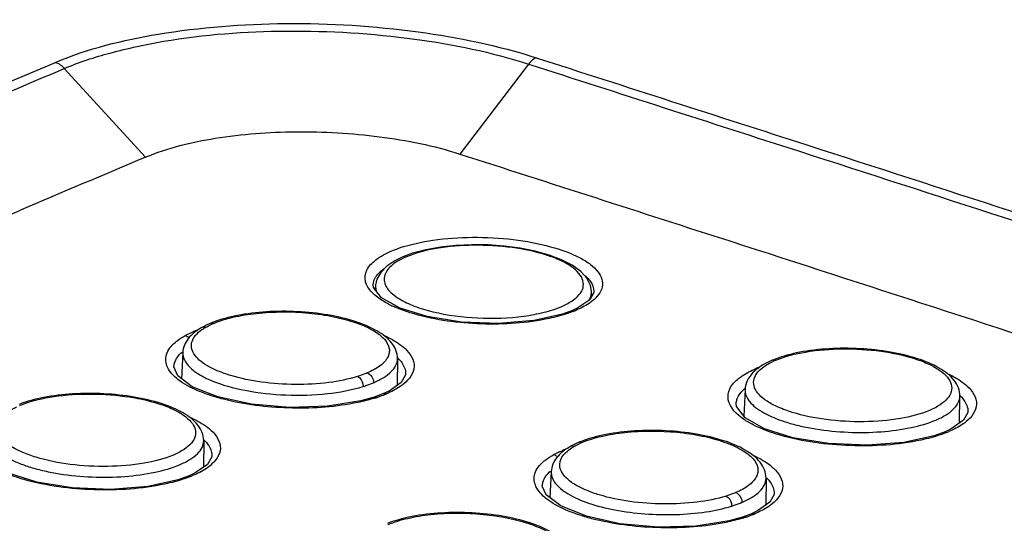
# Model space of a CAD drawing. Extents: x 0 to 841, y 0 to 594.
# Drawn here: x 683 to 701, y 490 to 499 of the extents above; entities that cross this region are included whole.
import ezdxf

# ---------------------------------------------------------------- set-up
doc = ezdxf.new("R2010")
doc.units = 0
doc.header["$LTSCALE"] = 46.255
for name, color, linetype in [('U2-KEYPAD-07DXF_CONTINUOUS_LINE', 7, 'CONTINUOUS'), ('U2-TOP-COVERDXF_CONTINUOUS_LINE', 7, 'CONTINUOUS'), ('U2-TOP-IR-CODXF_CONTINUOUS_LINE', 7, 'CONTINUOUS')]:
    doc.layers.add(name, color=color, linetype=linetype)

msp = doc.modelspace()

# ---------------------------------------------------------------- linework, layer by layer
at = {"layer": 'U2-KEYPAD-07DXF_CONTINUOUS_LINE', "color": 7, "linetype": 'Continuous'}
for p, q in [((686.6168, 493.8142), (686.5358, 493.774)), ((686.6605, 493.8334), (686.6168, 493.8142)), ((686.6606, 493.8332), (686.6604, 493.8331)), ((686.5358, 493.774), (686.4996, 493.7538)), ((686.4997, 493.7538), (686.4996, 493.7538)), ((686.1724, 493.3154), (686.1512, 492.8473)), ((690.0156, 493.2043), (690.0119, 492.7296)), ((696.2329, 492.656), (696.2112, 492.1766)), ((700.0735, 492.0546), (700.0772, 492.5369)), ((686.5475, 491.7372), (686.5439, 491.2664)), ((693.2529, 491.7051), (693.2092, 491.6858)), ((693.1281, 491.6456), (693.092, 491.6254)), ((693.2092, 491.6858), (693.1281, 491.6456)), ((692.7646, 491.1861), (692.7434, 490.7169)), ((696.6091, 491.0675), (696.6054, 490.5879))]:
    msp.add_line(p, q, dxfattribs=at)
for centre, radius, start, end in [((687.3594, 492.1854), 1.7899, 111.19511, 112.98871), ((687.2931, 492.4862), 1.4642, 112.91215, 115.10437), ((689.623, 493.2077), 0.3926, 359.40407, 359.88475), ((689.7605, 493.2063), 0.2552, 359.55506, 0.09772), ((697.415, 491.533), 1.7831, 111.09862, 112.89882), ((697.3653, 491.8092), 1.4862, 113.0244, 115.36898), ((693.9505, 490.0638), 1.7829, 111.23492, 113.03931), ((693.884, 490.3618), 1.4599, 112.90903, 115.1078), ((696.2142, 491.0712), 0.395, 359.26084, 0.13627), ((696.3512, 491.0695), 0.2579, 359.55519, 0.52227)]:
    msp.add_arc(centre, radius, start, end, dxfattribs=at)
for points, knots in [([(690.0156, 493.2069), (690.0157, 493.2571), (689.9953, 493.3591), (689.9129, 493.4939), (689.7929, 493.6099), (689.5787, 493.7511), (689.2349, 493.8892), (688.7561, 493.999), (688.2231, 494.055), (687.6797, 494.0527), (687.1709, 493.9924), (686.8537, 493.9091), (686.7123, 493.8542)], [0, 0, 0, 0, 0.0412375, 0.0830953, 0.1279655, 0.1773028, 0.2930323, 0.4298901, 0.5799447, 0.7322484, 0.8753784, 1, 1, 1, 1]), ([(686.7231, 493.835), (686.8347, 493.882), (687.0881, 493.9585), (687.6577, 494.0487), (688.2693, 494.049), (688.8646, 493.9641), (689.2544, 493.8624), (689.5645, 493.7308), (689.7302, 493.6111), (689.7864, 493.5452)], [0, 0, 0, 0, 0.1138479, 0.2473549, 0.5413345, 0.6840384, 0.8120765, 0.9185683, 1, 1, 1, 1]), ([(686.4997, 493.7538), (686.4141, 493.7041), (686.2949, 493.6143), (686.1949, 493.4506), (686.1744, 493.3604), (686.1724, 493.3154)], [0, 0, 0, 0, 0.5226721, 0.7622518, 1, 1, 1, 1]), ([(689.3014, 492.8867), (689.1336, 492.8348), (688.763, 492.7626), (688.1837, 492.732), (687.5943, 492.7727), (687.1307, 492.8654), (686.8111, 492.9762), (686.6205, 493.0674), (686.4726, 493.1685), (686.3706, 493.2778), (686.3195, 493.3974), (686.331, 493.5212), (686.4022, 493.6342), (686.4742, 493.6942), (686.516, 493.7234)], [0, 0, 0, 0, 0.1470243, 0.3142171, 0.4845545, 0.6404649, 0.7082349, 0.7672629, 0.8168593, 0.8573886, 0.8910049, 0.9223754, 0.9573291, 1, 1, 1, 1]), ([(686.5792, 493.7638), (686.5864, 493.768), (686.6168, 493.7851), (686.6479, 493.8008), (686.6719, 493.8121)], [0, 0, 0, 0, 0.2410368, 1, 1, 1, 1]), ([(689.7864, 493.5452), (689.8249, 493.5), (689.8711, 493.4202), (689.8706, 493.3041), (689.8408, 493.2223), (689.784, 493.1451), (689.6667, 493.0416), (689.5543, 492.9838), (689.4728, 492.949)], [0, 0, 0, 0, 0.2203086, 0.3192871, 0.4223795, 0.5378919, 0.6713294, 1, 1, 1, 1]), ([(686.1724, 493.3153), (686.1703, 493.2697), (686.1953, 493.1678), (686.3034, 493.0349), (686.4707, 492.9135), (686.6069, 492.8471), (686.6833, 492.8151)], [0, 0, 0, 0, 0.1817015, 0.3986877, 0.6700498, 1, 1, 1, 1]), ([(700.0772, 492.5364), (700.0777, 492.5867), (700.058, 492.6891), (699.9762, 492.8246), (699.8567, 492.9416), (699.6429, 493.0841), (699.2991, 493.2239), (698.82, 493.3357), (698.2864, 493.3936), (697.7422, 493.393), (697.2326, 493.334), (696.9148, 493.2513), (696.7732, 493.1966)], [0, 0, 0, 0, 0.0412631, 0.0831379, 0.1280186, 0.1773588, 0.2930887, 0.429956, 0.580024, 0.732329, 0.8754331, 1, 1, 1, 1]), ([(696.784, 493.177), (696.9538, 493.2483), (697.3512, 493.3468), (697.9862, 493.3959), (698.6468, 493.3559), (699.166, 493.2489), (699.5142, 493.1166), (699.7108, 493.0084), (699.8516, 492.889), (699.9328, 492.7561), (699.9353, 492.6116), (699.8571, 492.4805), (699.7182, 492.3681), (699.6011, 492.3092), (699.5347, 492.2809)], [0, 0, 0, 0, 0.1379774, 0.3036196, 0.4759053, 0.6323004, 0.6984836, 0.7543768, 0.7995755, 0.8356518, 0.8674707, 0.9023933, 0.94591, 1, 1, 1, 1]), ([(689.585, 492.7746), (689.6482, 492.8013), (689.7613, 492.8573), (689.9008, 492.9606), (689.9919, 493.0756), (690.0152, 493.1632), (690.0156, 493.2036)], [0, 0, 0, 0, 0.3224086, 0.5904836, 0.810127, 1, 1, 1, 1]), ([(696.7212, 493.1752), (696.6555, 493.1475), (696.5344, 493.0873), (696.3785, 492.9707), (696.2673, 492.8273), (696.2354, 492.7123), (696.2329, 492.6557)], [0, 0, 0, 0, 0.2854418, 0.5391276, 0.7729243, 1, 1, 1, 1]), ([(699.5347, 492.2809), (699.368, 492.2109), (698.9783, 492.1133), (698.3545, 492.0627), (697.7029, 492.0986), (697.1876, 492.2002), (696.8375, 492.3269), (696.6362, 492.4314), (696.4882, 492.5472), (696.3968, 492.6748), (696.377, 492.8157), (696.4378, 492.9487), (696.5609, 493.0632), (696.6675, 493.1232), (696.7285, 493.1521)], [0, 0, 0, 0, 0.1375292, 0.3025475, 0.474821, 0.6325221, 0.6999514, 0.7574346, 0.8043729, 0.841865, 0.8739423, 0.9075399, 0.9486539, 1, 1, 1, 1]), ([(689.4728, 492.9489), (689.4594, 492.9433), (689.4031, 492.9204), (689.3456, 492.9005), (689.3014, 492.8867)], [0, 0, 0, 0, 0.239137, 1, 1, 1, 1]), ([(689.4728, 492.9489), (689.5058, 492.9383), (689.5637, 492.8852), (689.5855, 492.8122), (689.585, 492.7746)], [0, 0, 0, 0, 0.4798738, 1, 1, 1, 1]), ([(686.6833, 492.8151), (686.8775, 492.7336), (687.3211, 492.6154), (688.0211, 492.5399), (688.7315, 492.5603), (689.1918, 492.6427), (689.3991, 492.7073)], [0, 0, 0, 0, 0.2290839, 0.4951432, 0.763771, 1, 1, 1, 1]), ([(689.3014, 492.8867), (689.3151, 492.8809), (689.3728, 492.8388), (689.3999, 492.7626), (689.3991, 492.7073)], [0, 0, 0, 0, 0.2115927, 1, 1, 1, 1]), ([(689.3991, 492.7073), (689.4155, 492.7124), (689.4783, 492.7327), (689.5401, 492.7558), (689.585, 492.7748)], [0, 0, 0, 0, 0.2607596, 1, 1, 1, 1]), ([(686.5475, 491.737), (686.5479, 491.7873), (686.5281, 491.8895), (686.4461, 492.0246), (686.3265, 492.1408), (686.1126, 492.2822), (685.7688, 492.4205), (685.2898, 492.5307), (684.7565, 492.5872), (684.2126, 492.5854), (683.7033, 492.5255), (683.3857, 492.4425), (683.2442, 492.3878)], [0, 0, 0, 0, 0.0412568, 0.0830734, 0.1278888, 0.1771669, 0.2928144, 0.4296672, 0.5797779, 0.7321637, 0.8753613, 1, 1, 1, 1]), ([(696.2328, 492.6557), (696.2312, 492.6188), (696.2458, 492.5389), (696.3154, 492.4283), (696.4268, 492.3244), (696.5776, 492.2277), (696.7649, 492.1395), (696.9846, 492.0618), (697.2317, 491.9963), (697.5975, 491.9262), (698.0791, 491.8796), (698.6528, 491.887), (699.1805, 491.9557), (699.5053, 492.0469), (699.6465, 492.1066)], [0, 0, 0, 0, 0.0297632, 0.0635038, 0.103844, 0.1518709, 0.2076465, 0.270608, 0.339789, 0.4139344, 0.5711388, 0.7295519, 0.8762431, 1, 1, 1, 1]), ([(683.255, 492.3683), (683.4247, 492.4396), (683.822, 492.5382), (684.4566, 492.5883), (685.1168, 492.5498), (685.6359, 492.4444), (685.984, 492.3135), (686.1805, 492.2063), (686.3213, 492.0879), (686.4025, 491.9558), (686.4051, 491.8119), (686.3268, 491.6815), (686.1881, 491.5694), (686.0711, 491.5106), (686.0047, 491.4824)], [0, 0, 0, 0, 0.1381196, 0.3039384, 0.4763647, 0.6328114, 0.6989726, 0.754806, 0.7999046, 0.8358469, 0.8675333, 0.9023764, 0.9458769, 1, 1, 1, 1]), ([(699.6465, 492.1067), (699.7097, 492.1334), (699.8229, 492.1894), (699.9626, 492.2929), (700.0537, 492.4082), (700.0769, 492.496), (700.0772, 492.5366)], [0, 0, 0, 0, 0.322167, 0.5901076, 0.8097882, 1, 1, 1, 1]), ([(686.0047, 491.4824), (685.838, 491.4124), (685.4485, 491.3147), (684.825, 491.2631), (684.1736, 491.2975), (683.6584, 491.3976), (683.3085, 491.523), (683.1072, 491.6265), (682.9593, 491.7414), (682.8679, 491.8681), (682.8482, 492.0085), (682.9092, 492.1409), (683.0323, 492.2548), (683.1389, 492.3146), (683.1998, 492.3435)], [0, 0, 0, 0, 0.1376745, 0.3028734, 0.4752929, 0.6330476, 0.7004537, 0.7578748, 0.8047099, 0.8420642, 0.874002, 0.9075144, 0.9486144, 1, 1, 1, 1]), ([(696.6091, 491.0722), (696.609, 491.1224), (696.5883, 491.2245), (696.5057, 491.3596), (696.3856, 491.4762), (696.1713, 491.6182), (695.8272, 491.7575), (695.3483, 491.8686), (694.8153, 491.9256), (694.272, 491.924), (693.7633, 491.864), (693.4461, 491.7806), (693.3047, 491.7256)], [0, 0, 0, 0, 0.0412376, 0.0831861, 0.1281646, 0.1776111, 0.2934864, 0.4303624, 0.5803299, 0.7324871, 0.875468, 1, 1, 1, 1]), ([(693.3157, 491.7066), (693.4271, 491.7535), (693.68, 491.8297), (694.2486, 491.9192), (694.8592, 491.9186), (695.4538, 491.8328), (695.8437, 491.7304), (696.1545, 491.5981), (696.3209, 491.4781), (696.3777, 491.412)], [0, 0, 0, 0, 0.1136461, 0.2468876, 0.5404114, 0.6830625, 0.8112337, 0.918064, 1, 1, 1, 1]), ([(682.7043, 491.8487), (682.7026, 491.8121), (682.7171, 491.7325), (682.7866, 491.6225), (682.898, 491.5194), (683.0488, 491.4234), (683.2359, 491.336), (683.4555, 491.259), (683.7026, 491.1943), (684.0684, 491.1251), (684.5499, 491.0796), (685.1235, 491.088), (685.6511, 491.1573), (685.9758, 491.2486), (686.1169, 491.3083)], [0, 0, 0, 0, 0.0296385, 0.0632531, 0.1034875, 0.1514358, 0.2071606, 0.270098, 0.3392791, 0.4134461, 0.570745, 0.729295, 0.8761311, 1, 1, 1, 1]), ([(686.1169, 491.3082), (686.1802, 491.335), (686.2933, 491.3909), (686.4329, 491.4941), (686.524, 491.6091), (686.5472, 491.6967), (686.5475, 491.737)], [0, 0, 0, 0, 0.3225998, 0.5906973, 0.8102388, 1, 1, 1, 1]), ([(693.0921, 491.6252), (693.0063, 491.5754), (692.8868, 491.4854), (692.7869, 491.3213), (692.7665, 491.2307), (692.7646, 491.1856)], [0, 0, 0, 0, 0.5225275, 0.7621566, 1, 1, 1, 1]), ([(695.8952, 490.7484), (695.7273, 490.6966), (695.3565, 490.6247), (694.7769, 490.5951), (694.1872, 490.6372), (693.7235, 490.7313), (693.4039, 490.8432), (693.2132, 490.9354), (693.0652, 491.0372), (692.9632, 491.1473), (692.912, 491.2675), (692.9235, 491.3918), (692.9946, 491.5053), (693.0667, 491.5656), (693.1085, 491.5948)], [0, 0, 0, 0, 0.1468582, 0.313873, 0.4840715, 0.6399246, 0.7077079, 0.7667816, 0.816458, 0.8570995, 0.8908456, 0.9223257, 0.9573328, 1, 1, 1, 1]), ([(693.1718, 491.6353), (693.1791, 491.6396), (693.2094, 491.6567), (693.2406, 491.6725), (693.2646, 491.6837)], [0, 0, 0, 0, 0.2410575, 1, 1, 1, 1]), ([(696.3777, 491.412), (696.417, 491.3664), (696.4643, 491.286), (696.4649, 491.1686), (696.4356, 491.086), (696.3789, 491.008), (696.2613, 490.9037), (696.1484, 490.8455), (696.0665, 490.8106)], [0, 0, 0, 0, 0.2216672, 0.3208907, 0.4239214, 0.5391541, 0.6721958, 1, 1, 1, 1]), ([(692.7646, 491.1856), (692.7631, 491.151), (692.7757, 491.0763), (692.8372, 490.9719), (692.9364, 490.8732), (693.1299, 490.7405), (693.4556, 490.6036), (693.9191, 490.4877), (694.4456, 490.4209), (694.9916, 490.4091), (695.5124, 490.4531), (695.8421, 490.5224), (695.9925, 490.5691)], [0, 0, 0, 0, 0.0295549, 0.0626798, 0.101821, 0.1480939, 0.2621085, 0.4006805, 0.5549197, 0.7138047, 0.865732, 1, 1, 1, 1]), ([(696.1783, 490.6361), (696.2415, 490.6629), (696.3545, 490.719), (696.494, 490.8225), (696.5851, 490.9378), (696.6086, 491.0256), (696.6091, 491.0661)], [0, 0, 0, 0, 0.3218738, 0.5897754, 0.8096336, 1, 1, 1, 1]), ([(696.0665, 490.8106), (696.0531, 490.8049), (695.9968, 490.782), (695.9393, 490.7621), (695.8952, 490.7484)], [0, 0, 0, 0, 0.2391593, 1, 1, 1, 1]), ([(695.8952, 490.7484), (695.9088, 490.7426), (695.9663, 490.7003), (695.9933, 490.6243), (695.9925, 490.5691)], [0, 0, 0, 0, 0.2118244, 1, 1, 1, 1]), ([(696.0665, 490.8106), (696.0995, 490.7998), (696.1572, 490.7466), (696.1789, 490.6737), (696.1783, 490.6361)], [0, 0, 0, 0, 0.4801901, 1, 1, 1, 1]), ([(695.9925, 490.5691), (696.0089, 490.5742), (696.0716, 490.5945), (696.1335, 490.6176), (696.1783, 490.6366)], [0, 0, 0, 0, 0.2607391, 1, 1, 1, 1]), ([(693.141, 489.6037), (693.1411, 489.654), (693.1206, 489.7562), (693.0382, 489.8913), (692.9183, 490.008), (692.7041, 490.1501), (692.3601, 490.2895), (691.8811, 490.4007), (691.348, 490.458), (690.8044, 490.4568), (690.2955, 490.3972), (689.9782, 490.3141), (689.8367, 490.2593)], [0, 0, 0, 0, 0.0412456, 0.0831647, 0.1281096, 0.1775231, 0.2933588, 0.4302404, 0.5802456, 0.732451, 0.875467, 1, 1, 1, 1]), ([(689.8476, 490.24), (689.9591, 490.2868), (690.2119, 490.3628), (690.7806, 490.4522), (691.3912, 490.4513), (691.9859, 490.3654), (692.3758, 490.2629), (692.6866, 490.1306), (692.853, 490.0107), (692.9098, 489.9446)], [0, 0, 0, 0, 0.113639, 0.2468789, 0.5404284, 0.6830932, 0.8112703, 0.9180923, 1, 1, 1, 1])]:
    msp.add_open_spline(points, degree=3, knots=knots, dxfattribs=at)
for points in [[(686.723, 493.8349), (686.7032, 493.8413), (686.6797, 493.8415), (686.6605, 493.8334)], [(686.5792, 493.7638), (686.5532, 493.7701), (686.5228, 493.7672), (686.4997, 493.7538)], [(686.516, 493.7234), (686.5365, 493.7377), (686.5576, 493.7511), (686.5792, 493.7638)], [(693.3157, 491.7065), (693.2958, 491.7129), (693.2722, 491.7132), (693.253, 491.7051)], [(693.1718, 491.6353), (693.1458, 491.6418), (693.1152, 491.6388), (693.092, 491.6254)], [(693.1085, 491.5948), (693.129, 491.6092), (693.1502, 491.6227), (693.1718, 491.6353)]]:
    msp.add_open_spline(points, degree=3, dxfattribs=at)
at = {"layer": 'U2-TOP-COVERDXF_CONTINUOUS_LINE', "color": 7, "linetype": 'Continuous'}
for p, q in [((679.9196, 496.8204), (683.8928, 498.5021)), ((692.3599, 498.4716), (691.1305, 496.8632)), ((684.0536, 498.3914), (685.5048, 496.8045)), ((689.5808, 494.518), (689.5815, 494.532)), ((689.5856, 494.4781), (689.5815, 494.5319)), ((689.7295, 494.2943), (689.5856, 494.4781)), ((693.5278, 494.3856), (693.454, 494.2582)), ((693.5291, 494.4056), (693.5278, 494.3856)), ((693.5291, 494.4055), (693.5291, 494.4007)), ((693.454, 494.2582), (693.2445, 494.1133)), ((693.1443, 494.0668), (692.9687, 494.0025)), ((693.2445, 494.1133), (693.1455, 494.0673)), ((686.0127, 493.0541), (686.0128, 493.0569)), ((690.161, 492.9363), (690.1609, 492.9316)), ((690.0819, 492.7786), (689.8636, 492.6259)), ((686.8006, 492.5218), (686.3427, 492.7041)), ((689.8636, 492.6259), (689.755, 492.5752)), ((689.5966, 492.516), (689.3591, 492.4492)), ((689.7543, 492.5749), (689.597, 492.5161)), ((689.6484, 492.5134), (689.597, 492.5161)), ((689.755, 492.5752), (689.7543, 492.5749)), ((689.8169, 492.5763), (689.755, 492.5752)), ((696.0737, 492.3914), (696.0745, 492.4061)), ((700.2217, 492.2612), (700.2216, 492.2567)), ((696.5816, 491.9524), (696.2326, 492.149)), ((700.1429, 492.1033), (699.9241, 491.9499)), ((699.8144, 491.8987), (699.619, 491.8278)), ((699.9241, 491.9499), (699.8156, 491.8992)), ((686.693, 491.4726), (686.6929, 491.4679)), ((686.614, 491.3154), (686.3959, 491.163)), ((686.2858, 491.1117), (686.0904, 491.0408)), ((686.3959, 491.163), (686.287, 491.1122)), ((692.6056, 490.9252), (692.6057, 490.928)), ((696.7536, 490.7952), (696.7535, 490.7908)), ((693.3941, 490.387), (692.9361, 490.5715)), ((696.4556, 490.4828), (696.3475, 490.4323)), ((696.6748, 490.6367), (696.4556, 490.4828)), ((696.1892, 490.3732), (695.9518, 490.3066)), ((696.3469, 490.432), (696.1896, 490.3733)), ((696.2414, 490.3704), (696.1896, 490.3733)), ((696.3475, 490.4323), (696.3469, 490.432)), ((696.41, 490.4333), (696.3475, 490.4323))]:
    msp.add_line(p, q, dxfattribs=at)
for points in [[(692.9687, 494.0025), (692.4513, 493.8864), (691.8224, 493.8348), (691.1591, 493.8599), (690.5485, 493.9575), (690.0625, 494.1086), (689.7295, 494.2943)], [(686.3427, 492.7041), (686.0817, 492.8993), (686.0128, 493.057)], [(690.161, 492.9364), (690.1596, 492.9159), (690.0819, 492.7786)], [(689.3591, 492.4492), (688.761, 492.3539), (688.081, 492.3331), (687.4017, 492.3918), (686.8006, 492.5218)], [(696.2326, 492.149), (696.0791, 492.347), (696.0745, 492.406)], [(700.2217, 492.2613), (700.2204, 492.2416), (700.1429, 492.1033)], [(699.619, 491.8278), (699.0751, 491.7084), (698.4169, 491.6576), (697.7247, 491.6872), (697.0883, 491.7921), (696.5816, 491.9524)], [(686.693, 491.4727), (686.6916, 491.4522), (686.614, 491.3154)], [(686.0904, 491.0408), (685.5464, 490.921), (684.888, 490.8689), (684.1957, 490.8966), (683.5591, 490.9993), (683.0522, 491.1573)], [(692.9361, 490.5715), (692.6749, 490.7686), (692.6057, 490.9281)], [(696.7536, 490.7953), (696.7524, 490.7758), (696.6748, 490.6367)], [(695.9518, 490.3066), (695.354, 490.2126), (694.6742, 490.1936), (693.9952, 490.2546), (693.3941, 490.387)]]:
    msp.add_lwpolyline(points, dxfattribs=at)
for centre, radius, start, end in [((507.1089, 908.8083), 448.952, 292.862199, 293.102697), ((692.9203, 494.1782), 0.6845, 43.83789, 48.20825), ((690.7312, 495.8836), 1.915, 242.83175, 245.47084), ((692.4493, 495.8661), 1.9509, 291.3054, 292.86838), ((687.1727, 491.7717), 2.0792, 110.83206, 112.85721), ((689.5359, 492.7149), 0.6975, 44.27439, 46.20808), ((697.2147, 491.1577), 2.0285, 111.29538, 112.86704), ((688.8115, 495.0432), 2.6647, 287.32601, 288.30372), ((688.8706, 494.8649), 2.4769, 288.30123, 289.73209), ((688.9811, 494.5614), 2.1539, 289.69259, 292.83368), ((699.5929, 492.0413), 0.7003, 44.17362, 45.81125), ((699.0917, 493.7643), 2.0232, 291.35283, 292.87132), ((686.0669, 491.2489), 0.6995, 44.387, 46.33458), ((693.7625, 489.6519), 2.0706, 110.80518, 112.85353), ((685.5591, 492.9876), 2.0338, 291.3539, 292.85149), ((696.1238, 490.5769), 0.7007, 43.98008, 45.80537), ((185.7671, -1038.5145), 1605.6172, 71.8784566, 72.2793392), ((695.4126, 492.8803), 2.6432, 287.27958, 288.27391), ((695.4709, 492.7042), 2.4578, 288.27158, 289.71342), ((695.5802, 492.4036), 2.1379, 289.67374, 292.83835)]:
    msp.add_arc(centre, radius, start, end, dxfattribs=at)
for points, knots in [([(694.9221, 505.0282), (694.1435, 505.1187), (692.5011, 505.0767), (690.0817, 504.4151), (687.661, 503.4631), (685.2147, 502.4359), (682.7482, 501.4214), (679.4593, 500.046), (676.997, 498.9974), (675.3505, 498.3046)], [0, 0, 0, 0, 0.1127814, 0.2331016, 0.3591809, 0.4870328, 0.6148848, 0.7429531, 1, 1, 1, 1]), ([(683.8926, 498.5021), (684.4786, 498.7488), (685.8517, 499.083), (688.0421, 499.2496), (690.3199, 499.1093), (691.8109, 498.8048), (692.496, 498.5844)], [0, 0, 0, 0, 0.2183847, 0.4803305, 0.7528036, 1, 1, 1, 1]), ([(684.0559, 498.3944), (684.3207, 498.5059), (684.9076, 498.694), (686.229, 498.9789), (688.0622, 499.1124), (690.259, 498.9787), (691.6987, 498.6844), (692.3599, 498.4716)], [0, 0, 0, 0, 0.1022163, 0.2185197, 0.4804375, 0.7528574, 1, 1, 1, 1]), ([(692.496, 498.5844), (692.4837, 498.5793), (692.431, 498.5515), (692.3879, 498.5081), (692.3599, 498.4716)], [0, 0, 0, 0, 0.2237746, 1, 1, 1, 1]), ([(692.4964, 498.5846), (694.1116, 498.0648), (700.5856, 495.9839), (707.0524, 493.8793), (711.8833, 492.2334)], [0, 0, 0, 0, 0.2495046, 1, 1, 1, 1]), ([(692.3599, 498.4716), (693.9761, 497.9516), (700.4506, 495.8718), (706.9173, 493.7662), (711.7475, 492.1208)], [0, 0, 0, 0, 0.2496485, 1, 1, 1, 1]), ([(685.507, 496.8071), (685.9041, 496.9746), (686.8013, 497.1891), (688.2129, 497.2949), (689.6863, 497.2094), (690.664, 497.0133), (691.1305, 496.8632)], [0, 0, 0, 0, 0.2265053, 0.4793185, 0.7424599, 1, 1, 1, 1]), ([(691.1303, 496.8631), (692.7467, 496.3431), (699.2218, 494.2619), (705.6896, 492.1563), (710.5202, 490.5095)], [0, 0, 0, 0, 0.2496405, 1, 1, 1, 1]), ([(690.0506, 495.1834), (690.2445, 495.2496), (690.6788, 495.3423), (691.3637, 495.3892), (692.0719, 495.3512), (692.7208, 495.2327), (693.1864, 495.0701), (693.4633, 494.9006), (693.6009, 494.7731), (693.6808, 494.6345), (693.6929, 494.4287), (693.584, 494.3017), (693.5038, 494.2374)], [0, 0, 0, 0, 0.1429882, 0.3078578, 0.4781903, 0.6364397, 0.7672555, 0.8192824, 0.8620393, 0.897051, 0.9282337, 1, 1, 1, 1]), ([(689.558, 494.391), (689.5056, 494.4459), (689.4177, 494.5709), (689.45, 494.8111), (689.6406, 494.9993), (689.8101, 495.0878), (689.9108, 495.1304)], [0, 0, 0, 0, 0.228159, 0.4269111, 0.6715323, 1, 1, 1, 1]), ([(689.6111, 494.6362), (689.6192, 494.6527), (689.6618, 494.7236), (689.7244, 494.7806), (689.7761, 494.8184)], [0, 0, 0, 0, 0.2224255, 1, 1, 1, 1]), ([(693.414, 494.6523), (693.4322, 494.6333), (693.4917, 494.5637), (693.5297, 494.4712), (693.5291, 494.4055)], [0, 0, 0, 0, 0.2860315, 1, 1, 1, 1]), ([(689.8568, 494.1799), (689.8262, 494.1956), (689.7194, 494.2546), (689.6186, 494.3274), (689.558, 494.391)], [0, 0, 0, 0, 0.281062, 1, 1, 1, 1]), ([(693.5038, 494.2374), (693.4838, 494.2215), (693.3915, 494.1545), (693.2889, 494.1029), (693.2074, 494.0685)], [0, 0, 0, 0, 0.2240247, 1, 1, 1, 1]), ([(690.3141, 494.0039), (690.2798, 494.0139), (690.1516, 494.0531), (690.0257, 494.1005), (689.9362, 494.1414)], [0, 0, 0, 0, 0.2659285, 1, 1, 1, 1]), ([(692.731, 493.9234), (692.3333, 493.8378), (691.5157, 493.788), (690.7027, 493.8915), (690.3141, 494.0039)], [0, 0, 0, 0, 0.5013605, 1, 1, 1, 1]), ([(693.1581, 494.0485), (693.126, 494.036), (692.9864, 493.9855), (692.8424, 493.9475), (692.731, 493.9234)], [0, 0, 0, 0, 0.2318549, 1, 1, 1, 1]), ([(686.3651, 493.6876), (686.3695, 493.6862), (686.3784, 493.6827), (686.3868, 493.6782), (686.391, 493.6757)], [0, 0, 0, 0, 0.4893852, 1, 1, 1, 1]), ([(685.8994, 493.0511), (685.8671, 493.1199), (685.8503, 493.3023), (685.9673, 493.4363), (686.0344, 493.4938)], [0, 0, 0, 0, 0.4622421, 1, 1, 1, 1]), ([(686.0344, 493.4938), (686.0474, 493.5049), (686.1052, 493.5513), (686.1684, 493.5905), (686.2184, 493.6176)], [0, 0, 0, 0, 0.2316246, 1, 1, 1, 1]), ([(689.776, 493.6186), (689.8139, 493.6016), (689.9465, 493.5375), (690.073, 493.4572), (690.1509, 493.3854)], [0, 0, 0, 0, 0.2816236, 1, 1, 1, 1]), ([(686.0128, 493.0569), (686.0137, 493.0801), (686.0307, 493.1829), (686.1003, 493.2696), (686.16, 493.3225)], [0, 0, 0, 0, 0.2250683, 1, 1, 1, 1]), ([(690.1509, 493.3854), (690.2393, 493.304), (690.3991, 493.0608), (690.2222, 492.8301), (690.1283, 492.7544)], [0, 0, 0, 0, 0.4990891, 1, 1, 1, 1]), ([(690.0353, 493.2018), (690.0552, 493.1814), (690.12, 493.1069), (690.1617, 493.007), (690.161, 492.9363)], [0, 0, 0, 0, 0.2868606, 1, 1, 1, 1]), ([(686.4278, 492.638), (686.3078, 492.6903), (686.1064, 492.7959), (685.9401, 492.9644), (685.8994, 493.0511)], [0, 0, 0, 0, 0.5773064, 1, 1, 1, 1]), ([(696.1191, 492.8519), (696.1399, 492.8684), (696.2357, 492.9376), (696.3421, 492.9912), (696.4265, 493.0268)], [0, 0, 0, 0, 0.2245199, 1, 1, 1, 1]), ([(699.8496, 492.9417), (699.8859, 492.925), (700.0135, 492.8618), (700.135, 492.7834), (700.2104, 492.7139)], [0, 0, 0, 0, 0.2805752, 1, 1, 1, 1]), ([(695.9342, 492.4666), (695.921, 492.5321), (695.9464, 492.691), (696.0553, 492.8011), (696.1191, 492.8519)], [0, 0, 0, 0, 0.4502969, 1, 1, 1, 1]), ([(686.8999, 492.4796), (686.8569, 492.4906), (686.6968, 492.5346), (686.5394, 492.5894), (686.4278, 492.638)], [0, 0, 0, 0, 0.266986, 1, 1, 1, 1]), ([(690.1283, 492.7544), (690.1074, 492.7375), (690.0105, 492.6669), (689.9025, 492.6125), (689.8169, 492.5763)], [0, 0, 0, 0, 0.2239512, 1, 1, 1, 1]), ([(696.0745, 492.4061), (696.0764, 492.4294), (696.098, 492.5329), (696.1707, 492.6185), (696.2324, 492.6712)], [0, 0, 0, 0, 0.2236958, 1, 1, 1, 1]), ([(700.2104, 492.7139), (700.2994, 492.6318), (700.4607, 492.3882), (700.2844, 492.1553), (700.1905, 492.0792)], [0, 0, 0, 0, 0.5003438, 1, 1, 1, 1]), ([(689.2304, 492.407), (688.8465, 492.3336), (688.0601, 492.2888), (687.278, 492.3824), (686.8999, 492.4796)], [0, 0, 0, 0, 0.5002804, 1, 1, 1, 1]), ([(689.6051, 492.4995), (689.5759, 492.4904), (689.4525, 492.4541), (689.3268, 492.4254), (689.2304, 492.407)], [0, 0, 0, 0, 0.2373722, 1, 1, 1, 1]), ([(696.3811, 492.0215), (696.3209, 492.0522), (696.1397, 492.1564), (695.963, 492.3237), (695.9342, 492.4666)], [0, 0, 0, 0, 0.3168701, 1, 1, 1, 1]), ([(700.0952, 492.5293), (700.1152, 492.5087), (700.1805, 492.4334), (700.2225, 492.3326), (700.2217, 492.2612)], [0, 0, 0, 0, 0.286892, 1, 1, 1, 1]), ([(686.2986, 492.1584), (686.3376, 492.1411), (686.4737, 492.076), (686.6037, 491.9942), (686.6835, 491.9207)], [0, 0, 0, 0, 0.2822577, 1, 1, 1, 1]), ([(700.1905, 492.0792), (700.1695, 492.0622), (700.0724, 491.9912), (699.964, 491.9365), (699.8781, 491.9002)], [0, 0, 0, 0, 0.2239172, 1, 1, 1, 1]), ([(686.6835, 491.9207), (686.7715, 491.8395), (686.9308, 491.5973), (686.7547, 491.3673), (686.6611, 491.2919)], [0, 0, 0, 0, 0.4991195, 1, 1, 1, 1]), ([(696.8618, 491.837), (696.8172, 491.85), (696.6532, 491.9009), (696.4927, 491.9645), (696.3811, 492.0215)], [0, 0, 0, 0, 0.2703846, 1, 1, 1, 1]), ([(699.8284, 491.88), (699.795, 491.8669), (699.6495, 491.8142), (699.4995, 491.7746), (699.3833, 491.7497)], [0, 0, 0, 0, 0.2318933, 1, 1, 1, 1]), ([(686.5668, 491.7382), (686.5867, 491.7178), (686.6517, 491.6433), (686.6937, 491.5434), (686.693, 491.4726)], [0, 0, 0, 0, 0.2871071, 1, 1, 1, 1]), ([(699.3833, 491.7497), (698.9691, 491.6606), (698.1157, 491.6098), (697.2679, 491.7195), (696.8618, 491.837)], [0, 0, 0, 0, 0.5005522, 1, 1, 1, 1]), ([(692.9584, 491.5599), (692.9628, 491.5585), (692.9717, 491.5549), (692.9802, 491.5503), (692.9844, 491.5478)], [0, 0, 0, 0, 0.4893344, 1, 1, 1, 1]), ([(692.4925, 490.9215), (692.4604, 490.9905), (692.4435, 491.1725), (692.5595, 491.307), (692.6262, 491.3646)], [0, 0, 0, 0, 0.4632892, 1, 1, 1, 1]), ([(692.6262, 491.3646), (692.6393, 491.3759), (692.6975, 491.4228), (692.7612, 491.4625), (692.8117, 491.4899)], [0, 0, 0, 0, 0.2315118, 1, 1, 1, 1]), ([(696.3732, 491.481), (696.4108, 491.4638), (696.5423, 491.3992), (696.6675, 491.3185), (696.7446, 491.2466)], [0, 0, 0, 0, 0.2812594, 1, 1, 1, 1]), ([(683.3326, 491.0435), (683.288, 491.0562), (683.1241, 491.1064), (682.9635, 491.1692), (682.8519, 491.2256)], [0, 0, 0, 0, 0.2704861, 1, 1, 1, 1]), ([(686.6611, 491.2919), (686.6402, 491.275), (686.543, 491.2041), (686.4348, 491.1496), (686.3489, 491.1134)], [0, 0, 0, 0, 0.2238134, 1, 1, 1, 1]), ([(692.6057, 490.928), (692.6066, 490.9512), (692.6234, 491.0538), (692.6925, 491.1406), (692.7518, 491.1936)], [0, 0, 0, 0, 0.2256088, 1, 1, 1, 1]), ([(696.7446, 491.2466), (696.833, 491.1642), (696.9918, 490.9198), (696.8155, 490.6878), (696.7214, 490.6117)], [0, 0, 0, 0, 0.4995439, 1, 1, 1, 1]), ([(685.8542, 490.9627), (685.44, 490.8733), (684.587, 490.8208), (683.739, 490.9276), (683.3326, 491.0435)], [0, 0, 0, 0, 0.5006974, 1, 1, 1, 1]), ([(686.2996, 491.0934), (686.2662, 491.0803), (686.1206, 491.0275), (685.9704, 490.9878), (685.8542, 490.9627)], [0, 0, 0, 0, 0.2318393, 1, 1, 1, 1]), ([(696.628, 491.0634), (696.6479, 491.0428), (696.7128, 490.9673), (696.7544, 490.8666), (696.7536, 490.7952)], [0, 0, 0, 0, 0.2864962, 1, 1, 1, 1]), ([(693.0209, 490.5049), (692.9008, 490.5579), (692.6992, 490.6646), (692.5332, 490.8343), (692.4925, 490.9215)], [0, 0, 0, 0, 0.5769252, 1, 1, 1, 1]), ([(693.4931, 490.3443), (693.4501, 490.3555), (693.2899, 490.4002), (693.1325, 490.4557), (693.0209, 490.5049)], [0, 0, 0, 0, 0.2669177, 1, 1, 1, 1]), ([(696.7214, 490.6117), (696.7005, 490.5948), (696.6036, 490.524), (696.4957, 490.4695), (696.41, 490.4333)], [0, 0, 0, 0, 0.2240881, 1, 1, 1, 1]), ([(695.8238, 490.2645), (695.4398, 490.1918), (694.653, 490.149), (693.8711, 490.2456), (693.4931, 490.3443)], [0, 0, 0, 0, 0.500119, 1, 1, 1, 1]), ([(696.1978, 490.3564), (696.1687, 490.3473), (696.0454, 490.3112), (695.92, 490.2828), (695.8238, 490.2645)], [0, 0, 0, 0, 0.2374096, 1, 1, 1, 1])]:
    msp.add_open_spline(points, degree=3, knots=knots, dxfattribs=at)
for points in [[(683.8926, 498.5044), (683.9551, 498.4842), (684.0117, 498.4429), (684.0559, 498.3944)], [(680.0868, 496.7096), (681.4098, 497.2684), (682.7295, 497.8352), (684.0536, 498.3914)], [(685.5048, 496.8045), (684.7594, 496.4902), (684.0129, 496.1786), (683.2689, 495.8609)], [(689.9108, 495.1304), (689.9567, 495.1498), (690.0034, 495.1673), (690.0506, 495.1834)], [(689.5816, 494.532), (689.5844, 494.568), (689.5952, 494.6038), (689.6111, 494.6362)], [(686.2184, 493.6176), (686.2661, 493.6434), (686.3152, 493.6666), (686.3651, 493.6876)], [(686.2184, 493.6176), (686.2415, 493.6116), (686.2632, 493.5987), (686.2809, 493.5827)], [(692.8117, 491.4899), (692.8593, 491.5157), (692.9084, 491.5388), (692.9584, 491.5599)], [(692.8117, 491.4899), (692.8347, 491.4838), (692.8564, 491.4709), (692.874, 491.4548)]]:
    msp.add_open_spline(points, degree=3, dxfattribs=at)
at = {"layer": 'U2-TOP-IR-CODXF_CONTINUOUS_LINE', "color": 7, "linetype": 'Continuous'}
for p, q in [((690.286, 495.0884), (690.1122, 495.0247)), ((690.286, 495.0884), (690.1122, 495.0247)), ((689.6229, 494.5226), (689.6152, 494.4402)), ((689.6229, 494.5226), (689.6152, 494.4402)), ((693.4907, 494.3217), (693.4873, 494.4093)), ((693.4907, 494.3217), (693.4873, 494.4093))]:
    msp.add_line(p, q, dxfattribs=at)
for points in [[(693.4873, 494.4095), (693.4693, 494.512), (693.4034, 494.6443), (693.2932, 494.7659), (693.1413, 494.8758), (692.9506, 494.9736), (692.7264, 495.0579), (692.4769, 495.1271), (692.208, 495.1804), (691.9257, 495.2175), (691.6358, 495.238), (691.3445, 495.2417), (691.0579, 495.2284), (690.782, 495.1983), (690.5229, 495.1515), (690.286, 495.0884)], [(693.4873, 494.4095), (693.4693, 494.512), (693.4034, 494.6443), (693.2932, 494.7659), (693.1413, 494.8758), (692.9506, 494.9736), (692.7264, 495.0579), (692.4769, 495.1271), (692.208, 495.1804), (691.9257, 495.2175), (691.6358, 495.238), (691.3445, 495.2417), (691.0579, 495.2284), (690.782, 495.1983), (690.5229, 495.1515), (690.286, 495.0884)], [(690.1124, 495.0247), (689.9664, 494.9537), (689.8222, 494.8566), (689.7157, 494.7482), (689.6472, 494.6268), (689.6228, 494.5226)], [(690.1124, 495.0247), (689.9664, 494.9537), (689.8222, 494.8566), (689.7157, 494.7482), (689.6472, 494.6268), (689.6228, 494.5226)]]:
    msp.add_lwpolyline(points, dxfattribs=at)
msp.add_arc((690.7402, 493.6877), 1.453, 112.89902, 115.22947, dxfattribs=at)
msp.add_arc((690.7402, 493.6877), 1.453, 112.89902, 115.22947, dxfattribs=at)
for points, knots in [([(692.9423, 494.1337), (693.0091, 494.1619), (693.1268, 494.2213), (693.2664, 494.334), (693.3454, 494.4653), (693.3425, 494.6101), (693.2607, 494.743), (693.1191, 494.8624), (692.9212, 494.9702), (692.5706, 495.102), (692.0483, 495.2084), (691.3838, 495.2474), (690.7455, 495.1968), (690.3455, 495.0983), (690.1749, 495.0262)], [0, 0, 0, 0, 0.0541176, 0.097615, 0.132468, 0.1641621, 0.2001184, 0.2452035, 0.3010812, 0.3673104, 0.5237756, 0.6961667, 0.8619261, 1, 1, 1, 1]), ([(692.9423, 494.1337), (693.0091, 494.1619), (693.1268, 494.2213), (693.2664, 494.334), (693.3454, 494.4653), (693.3425, 494.6101), (693.2607, 494.743), (693.1191, 494.8624), (692.9212, 494.9702), (692.5706, 495.102), (692.0483, 495.2084), (691.3838, 495.2474), (690.7455, 495.1968), (690.3455, 495.0983), (690.1749, 495.0262)], [0, 0, 0, 0, 0.0541176, 0.097615, 0.132468, 0.1641621, 0.2001184, 0.2452035, 0.3010812, 0.3673104, 0.5237756, 0.6961667, 0.8619261, 1, 1, 1, 1]), ([(690.1209, 495.0021), (690.0723, 494.9791), (689.9846, 494.931), (689.8508, 494.8276), (689.7645, 494.6893), (689.7817, 494.5464), (689.8363, 494.4469), (689.9276, 494.3529), (690.005, 494.2991), (690.0486, 494.2727)], [0, 0, 0, 0, 0.1617867, 0.2987164, 0.5109304, 0.6089906, 0.7179241, 0.8467486, 1, 1, 1, 1]), ([(690.1209, 495.0021), (690.0723, 494.9791), (689.9846, 494.931), (689.8508, 494.8276), (689.7645, 494.6893), (689.7817, 494.5464), (689.8363, 494.4469), (689.9276, 494.3529), (690.005, 494.2991), (690.0486, 494.2727)], [0, 0, 0, 0, 0.1617867, 0.2987164, 0.5109304, 0.6089906, 0.7179241, 0.8467486, 1, 1, 1, 1]), ([(689.6228, 494.522), (689.6203, 494.4947), (689.6231, 494.4571), (689.6331, 494.4217), (689.6361, 494.4127)], [0, 0, 0, 0, 0.7430856, 1, 1, 1, 1]), ([(689.6228, 494.522), (689.6203, 494.4947), (689.6231, 494.4571), (689.6331, 494.4217), (689.6361, 494.4127)], [0, 0, 0, 0, 0.7430856, 1, 1, 1, 1]), ([(693.4437, 494.2511), (693.4512, 494.2635), (693.4769, 494.3121), (693.4889, 494.3683), (693.4873, 494.4087)], [0, 0, 0, 0, 0.265068, 1, 1, 1, 1]), ([(693.4437, 494.2511), (693.4512, 494.2635), (693.4769, 494.3121), (693.4889, 494.3683), (693.4873, 494.4087)], [0, 0, 0, 0, 0.265068, 1, 1, 1, 1]), ([(690.0486, 494.2727), (690.1324, 494.2219), (690.3293, 494.1324), (690.7946, 493.9948), (691.4552, 493.9117), (692.1267, 493.9328), (692.6242, 494.0234), (692.8443, 494.0923), (692.9423, 494.1337)], [0, 0, 0, 0, 0.0991017, 0.2171193, 0.4896682, 0.7679066, 0.8925485, 1, 1, 1, 1]), ([(690.0486, 494.2727), (690.1324, 494.2219), (690.3293, 494.1324), (690.7946, 493.9948), (691.4552, 493.9117), (692.1267, 493.9328), (692.6242, 494.0234), (692.8443, 494.0923), (692.9423, 494.1337)], [0, 0, 0, 0, 0.0991017, 0.2171193, 0.4896682, 0.7679066, 0.8925485, 1, 1, 1, 1])]:
    msp.add_open_spline(points, degree=3, knots=knots, dxfattribs=at)

doc.saveas('drawing.dxf')
